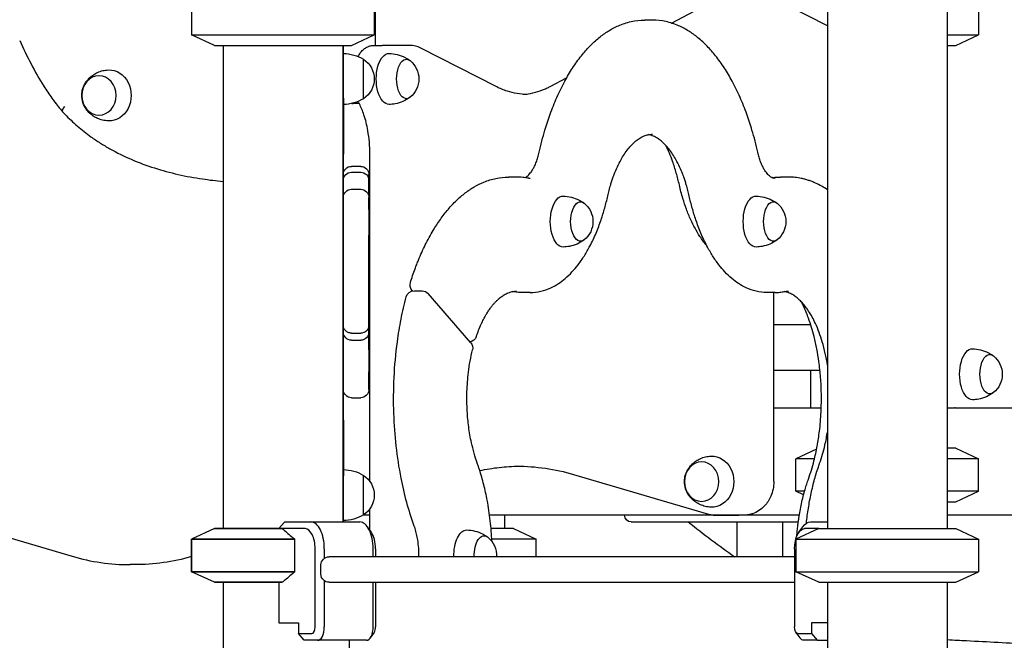
# Model space of a CAD drawing. Units: millimetres. Extents: x 0 to 59400, y 0 to 21000.
# Drawn here: x 53294 to 54027, y 4908 to 5370 of the extents above; entities that cross this region are included whole.
import ezdxf

# ---------------------------------------------------------------- set-up
doc = ezdxf.new("R2010")
doc.units = ezdxf.units.MM
doc.header["$LTSCALE"] = 15
doc.layers.add('P001', color=131, linetype='Continuous')

msp = doc.modelspace()

# ---------------------------------------------------------------- linework, layer by layer
at = {"layer": 'P001'}
for p, q in [((53895.4, 6397.13, 5355.03), (53895.4, 4991.06, 5355.03)), ((53984.4, 6388.86, 5355.03), (53984.4, 4991.06, 5355.03)), ((53421.9, 5383.13, 5355.03), (53421.9, 5358.99, 5355.03)), ((53557.9, 5383.13, 5355.03), (53557.9, 5358.99, 5355.03)), ((54007.9, 5383.13, 5355.03), (54007.9, 5358.99, 5355.03)), ((53558.92, 5351.06, 5355.03), (53558.92, 5376.06, 5355.03)), ((53779.25, 5367.7, 5355.03), (53804.56, 5380.92, 5355.03)), ((53895.4, 5365.53, 5355.03), (53864.58, 5381.24, 5355.03)), ((53765.13, 5369.89, 5355.03), (53759.07, 5369.89, 5355.03)), ((53438.9, 5351.06, 5355.03), (53421.9, 5358.99, 5355.03)), ((53421.9, 5358.99, 5355.03), (53557.9, 5358.99, 5355.03)), ((53540.9, 5351.06, 5355.03), (53557.9, 5358.99, 5355.03)), ((53984.4, 5358.99, 5355.03), (54007.9, 5358.99, 5355.03)), ((53990.9, 5351.06, 5355.03), (54007.9, 5358.99, 5355.03)), ((53438.9, 5351.06, 5355.03), (53540.9, 5351.06, 5355.03)), ((53445.4, 5351.06, 5355.03), (53445.4, 4991.06, 5355.03)), ((53534.4, 5351.06, 5355.03), (53534.4, 4996.06, 5355.03)), ((53534.9, 5345.06, 5355.03), (53534.9, 5351.06, 5355.03)), ((53534.9, 5311.77, 5355.03), (53534.9, 5345.06, 5355.03)), ((53557.62, 5351.06, 5355.03), (53563.68, 5351.06, 5355.03)), ((53584.39, 5351.06, 5355.03), (53563.68, 5351.06, 5355.03)), ((53649.06, 5320.25, 5355.03), (53592.54, 5349.04, 5355.03)), ((53984.4, 5351.06, 5355.03), (53990.9, 5351.06, 5355.03)), ((53549.9, 5311.36, 5355.03), (53549.9, 5340.76, 5355.03)), ((53688.95, 5320.53, 5355.03), (53701.16, 5326.9, 5355.03)), ((53534.9, 5311.77, 5355.03), (53534.9, 5270.16, 5355.03)), ((53542.09, 5307.86, 5355.03), (53542.31, 5308.11, 5355.03)), ((53324.19, 5303.51, 5355.03), (53325.77, 5301.57, 5355.03)), ((53325.82, 5301.52, 5355.03), (53327.55, 5299.74, 5355.03)), ((53541.32, 5307.86, 5355.03), (53542.09, 5307.86, 5355.03)), ((53546.65, 5307.86, 5355.03), (53542.09, 5307.86, 5355.03)), ((53534.9, 5071.96, 5355.03), (53534.9, 5270.16, 5355.03)), ((53554.62, 5026.27, 5355.03), (53554.62, 5270.16, 5355.03)), ((53547.9, 5260.95, 5355.03), (53540.9, 5260.95, 5355.03)), ((53540.9, 5256.53, 5355.03), (53547.9, 5256.53, 5355.03)), ((53553.9, 5254.58, 5355.03), (53553.9, 5254.95, 5355.03)), ((53553.9, 5250.53, 5355.03), (53553.9, 5254.58, 5355.03)), ((53553.9, 5250.33, 5355.03), (53553.9, 5250.53, 5355.03)), ((53553.9, 5241.15, 5355.03), (53553.9, 5250.33, 5355.03)), ((53663.88, 5252.98, 5355.03), (53657.82, 5252.98, 5355.03)), ((53866.38, 5252.98, 5355.03), (53860.32, 5252.98, 5355.03)), ((53540.9, 5243.85, 5355.03), (53547.9, 5243.85, 5355.03)), ((53553.9, 5241.15, 5355.03), (53553.9, 5237.85, 5355.03)), ((53553.9, 5237.64, 5355.03), (53553.9, 5237.85, 5355.03)), ((53553.9, 5234.35, 5355.03), (53553.9, 5237.64, 5355.03)), ((53553.9, 5233.98, 5355.03), (53553.9, 5234.35, 5355.03)), ((53553.9, 5230.15, 5355.03), (53553.9, 5233.98, 5355.03)), ((53553.9, 5228.89, 5355.03), (53553.9, 5230.15, 5355.03)), ((53553.9, 5228.89, 5355.03), (53553.9, 5209.59, 5355.03)), ((53553.9, 5196.37, 5355.03), (53553.9, 5209.59, 5355.03)), ((53553.9, 5175.72, 5355.03), (53553.9, 5196.37, 5355.03)), ((53553.9, 5157.09, 5355.03), (53553.9, 5175.72, 5355.03)), ((53586.47, 5168.13, 5355.03), (53585.98, 5168.69, 5355.03)), ((53587.52, 5168.22, 5355.03), (53593.58, 5168.22, 5355.03)), ((53629.77, 5129.6, 5355.03), (53598.12, 5166.15, 5355.03)), ((53673.94, 5166.96, 5355.03), (53667.88, 5166.96, 5355.03)), ((53856.33, 5166.96, 5355.03), (53850.26, 5166.96, 5355.03)), ((53855.43, 5130.71, 5355.03), (53855.43, 5166.96, 5355.03)), ((53553.9, 5142.38, 5355.03), (53553.9, 5157.09, 5355.03)), ((53553.9, 5137.5, 5355.03), (53553.9, 5142.38, 5355.03)), ((53855.43, 5143.06, 5355.03), (53882.87, 5143.06, 5355.03)), ((53540.9, 5136.75, 5355.03), (53547.9, 5136.75, 5355.03)), ((53553.9, 5137.46, 5355.03), (53553.9, 5137.5, 5355.03)), ((53553.9, 5124.37, 5355.03), (53553.9, 5137.46, 5355.03)), ((53540.9, 5131.46, 5355.03), (53547.9, 5131.46, 5355.03)), ((53855.43, 5026.06, 5355.03), (53855.43, 5130.71, 5355.03)), ((53553.9, 5124.37, 5355.03), (53553.9, 5107.85, 5355.03)), ((53553.9, 5094.62, 5355.03), (53553.9, 5107.85, 5355.03)), ((53855.43, 5109.06, 5355.03), (53889.78, 5109.06, 5355.03)), ((53882.77, 5109.06, 5355.03), (53882.77, 5081.06, 5355.03)), ((53540.9, 5088.62, 5355.03), (53547.9, 5088.62, 5355.03)), ((53855.43, 5081.06, 5355.03), (53890.75, 5081.06, 5355.03)), ((53984.4, 5081.06, 5355.03), (53990.05, 5081.06, 5355.03)), ((53990.57, 5081.06, 5355.03), (53990.05, 5081.06, 5355.03)), ((53990.57, 5081.06, 5355.03), (54330.57, 5081.06, 5355.03)), ((53534.9, 5071.96, 5355.03), (53534.9, 5030.35, 5355.03)), ((53887.3, 5050.31, 5355.03), (53871.9, 5043.13, 5355.03)), ((53990.9, 5051.06, 5355.03), (53984.4, 5051.06, 5355.03)), ((53990.9, 5051.06, 5355.03), (54007.9, 5043.13, 5355.03)), ((53871.9, 5018.99, 5355.03), (53871.9, 5043.13, 5355.03)), ((53885.72, 5043.13, 5355.03), (53871.9, 5043.13, 5355.03)), ((54007.9, 5043.13, 5355.03), (53984.4, 5043.13, 5355.03)), ((54007.9, 5018.99, 5355.03), (54007.9, 5043.13, 5355.03)), ((53534.9, 4997.06, 5355.03), (53534.9, 5030.35, 5355.03)), ((53549.9, 5001.36, 5355.03), (53549.9, 5030.76, 5355.03)), ((53706.26, 5031.46, 5355.03), (53806.79, 5001.89, 5355.03)), ((53877.6, 5016.33, 5355.03), (53871.9, 5018.99, 5355.03)), ((53878.32, 5018.99, 5355.03), (53871.9, 5018.99, 5355.03)), ((54007.9, 5018.99, 5355.03), (53984.4, 5018.99, 5355.03)), ((53990.9, 5011.06, 5355.03), (54007.9, 5018.99, 5355.03)), ((53984.4, 5011.06, 5355.03), (53990.9, 5011.06, 5355.03)), ((53226.31, 5001.85, 5355.03), (53332.97, 4970.47, 5355.03)), ((53554.62, 5001.06, 5355.03), (53549.39, 5001.06, 5355.03)), ((53554.62, 4989.91, 5355.03), (53554.62, 5005.85, 5355.03)), ((53874.38, 5001.06, 5355.03), (53643.79, 5001.06, 5355.03)), ((53654.98, 5001.06, 5355.03), (53654.98, 4991.06, 5355.03)), ((53812.54, 5001.06, 5355.03), (53829.47, 5001.06, 5355.03)), ((53832.97, 5001.06, 5355.03), (53829.47, 5001.06, 5355.03)), ((53838.57, 5001.85, 5355.03), (53838.73, 5001.89, 5355.03)), ((54362.98, 5001.06, 5355.03), (53984.4, 5001.06, 5355.03)), ((53486.89, 4991.06, 5355.03), (53490.85, 4995.63, 5355.03)), ((53491.33, 4996.06, 5355.03), (53510.72, 4996.06, 5355.03)), ((53510.72, 4996.06, 5355.03), (53547.09, 4996.06, 5355.03)), ((53534.9, 4997.06, 5355.03), (53534.9, 4996.06, 5355.03)), ((53749.26, 4996.06, 5355.03), (53868.77, 4996.06, 5355.03)), ((53828.02, 4970.06, 5355.03), (53828.02, 4996.06, 5355.03)), ((53862.02, 4970.06, 5355.03), (53862.02, 4996.06, 5355.03)), ((53868.77, 4996.06, 5355.03), (53873.64, 4996.06, 5355.03)), ((53882.72, 4996.06, 5355.03), (53895.4, 4996.06, 5355.03)), ((53438.9, 4991.06, 5355.03), (53421.9, 4983.13, 5355.03)), ((53438.9, 4991.06, 5355.03), (53421.9, 4983.13, 5355.03)), ((53438.9, 4991.06, 5355.03), (53489.33, 4991.06, 5355.03)), ((53489.33, 4991.06, 5355.03), (53438.9, 4991.06, 5355.03)), ((53506.39, 4991.06, 5355.03), (53489.33, 4991.06, 5355.03)), ((53555.75, 4988.31, 5355.03), (53552.86, 4992.39, 5355.03)), ((53661.48, 4991.06, 5355.03), (53644.89, 4991.06, 5355.03)), ((53661.48, 4991.06, 5355.03), (53678.48, 4983.13, 5355.03)), ((53888.9, 4991.06, 5355.03), (53871.9, 4983.13, 5355.03)), ((53874.06, 4988.31, 5355.03), (53876.94, 4992.39, 5355.03)), ((53888.9, 4991.06, 5355.03), (53878.39, 4991.06, 5355.03)), ((53888.9, 4991.06, 5355.03), (53990.9, 4991.06, 5355.03)), ((53990.9, 4991.06, 5355.03), (54007.9, 4983.13, 5355.03)), ((53421.9, 4983.13, 5355.03), (53421.9, 4958.99, 5355.03)), ((53421.9, 4983.13, 5355.03), (53498.8, 4983.13, 5355.03)), ((53421.9, 4958.99, 5355.03), (53421.9, 4983.13, 5355.03)), ((53498.8, 4983.13, 5355.03), (53421.9, 4983.13, 5355.03)), ((53498.8, 4958.99, 5355.03), (53498.8, 4983.13, 5355.03)), ((53678.48, 4983.13, 5355.03), (53645.44, 4983.13, 5355.03)), ((53678.48, 4970.06, 5355.03), (53678.48, 4983.13, 5355.03)), ((53871.9, 4983.13, 5355.03), (53871.9, 4958.99, 5355.03)), ((53871.9, 4983.13, 5355.03), (54007.9, 4983.13, 5355.03)), ((54007.9, 4983.13, 5355.03), (54007.9, 4958.99, 5355.03)), ((53513.89, 4917.86, 5355.03), (53513.89, 4976.06, 5355.03)), ((53520.72, 4976.06, 5355.03), (53520.72, 4968.92, 5355.03)), ((53557.09, 4970.06, 5355.03), (53557.09, 4976.06, 5355.03)), ((53558.92, 4976.06, 5355.03), (53558.92, 4970.06, 5355.03)), ((53870.89, 4976.06, 5355.03), (53870.89, 4917.86, 5355.03)), ((53379.64, 4964.22, 5355.03), (53376.14, 4964.22, 5355.03)), ((53518.24, 4957.06, 5355.03), (53518.24, 4964.06, 5355.03)), ((53535.49, 4970.06, 5355.03), (53524.24, 4970.06, 5355.03)), ((53792.99, 4970.06, 5355.03), (53535.49, 4970.06, 5355.03)), ((53870.89, 4970.06, 5355.03), (53792.99, 4970.06, 5355.03)), ((53438.9, 4951.06, 5355.03), (53421.9, 4958.99, 5355.03)), ((53421.9, 4958.99, 5355.03), (53498.8, 4958.99, 5355.03)), ((53438.9, 4951.06, 5355.03), (53421.9, 4958.99, 5355.03)), ((53498.8, 4958.99, 5355.03), (53421.9, 4958.99, 5355.03)), ((53888.9, 4951.06, 5355.03), (53871.9, 4958.99, 5355.03)), ((53871.9, 4958.99, 5355.03), (54007.9, 4958.99, 5355.03)), ((53990.9, 4951.06, 5355.03), (54007.9, 4958.99, 5355.03)), ((53438.9, 4951.06, 5355.03), (53489.33, 4951.06, 5355.03)), ((53489.33, 4951.06, 5355.03), (53438.9, 4951.06, 5355.03)), ((53445.4, 4951.06, 5355.03), (53445.4, 4591.06, 5355.03)), ((53486.89, 4951.06, 5355.03), (53486.89, 4920.86, 5355.03)), ((53520.72, 4952.2, 5355.03), (53520.72, 4917.86, 5355.03)), ((53524.24, 4951.06, 5355.03), (53535.49, 4951.06, 5355.03)), ((53535.49, 4951.06, 5355.03), (53792.99, 4951.06, 5355.03)), ((53557.09, 4917.86, 5355.03), (53557.09, 4951.06, 5355.03)), ((53558.92, 4951.06, 5355.03), (53558.92, 4917.86, 5355.03)), ((53792.99, 4951.06, 5355.03), (53870.89, 4951.06, 5355.03)), ((53888.9, 4951.06, 5355.03), (53990.9, 4951.06, 5355.03)), ((53895.4, 4951.06, 5355.03), (53895.4, 4591.06, 5355.03)), ((53984.4, 4951.06, 5355.03), (53984.4, 4591.06, 5355.03)), ((53486.89, 4920.86, 5355.03), (53501.39, 4920.86, 5355.03)), ((53501.39, 4920.86, 5355.03), (53501.39, 4912.86, 5355.03)), ((53895.4, 4920.86, 5355.03), (53883.39, 4920.86, 5355.03)), ((53883.39, 4920.86, 5355.03), (53883.39, 4912.86, 5355.03)), ((53505.72, 4907.86, 5355.03), (53501.39, 4912.86, 5355.03)), ((53501.39, 4912.86, 5355.03), (53511.39, 4912.86, 5355.03)), ((53557.86, 4913.78, 5355.03), (53554.98, 4909.7, 5355.03)), ((53871.94, 4913.78, 5355.03), (53874.83, 4909.7, 5355.03)), ((53873.39, 4912.86, 5355.03), (53883.39, 4912.86, 5355.03)), ((53883.39, 4912.86, 5355.03), (53887.72, 4907.86, 5355.03)), ((53515.72, 4907.86, 5355.03), (53505.72, 4907.86, 5355.03)), ((53552.09, 4907.86, 5355.03), (53515.72, 4907.86, 5355.03)), ((53887.72, 4907.86, 5355.03), (53877.72, 4907.86, 5355.03)), ((53887.72, 4907.86, 5355.03), (53895.4, 4907.86, 5355.03))]:
    msp.add_line(p, q, dxfattribs=at)
at = {"layer": 'P001', "elevation": 5355.03}
for points in [[(53680.72, 5271.45, -0.008215), (53682.74, 5279.78, -0.008889), (53685.04, 5288.03, -0.006686), (53686.88, 5293.94, -0.007215), (53688.89, 5299.79, -0.016803), (53693.9, 5312.35, -0.02081), (53699.83, 5324.5, -0.019538), (53705.58, 5334.21, -0.024936), (53712.18, 5343.38, -0.023421), (53718.36, 5350.42, -0.02978), (53725.24, 5356.75, -0.030465), (53732.16, 5361.73, -0.037698), (53739.69, 5365.72, -0.04853), (53749.17, 5368.81, -0.05453), (53759.07, 5369.89)], [(53843.48, 5271.45, 0.008215), (53841.47, 5279.78, 0.008889), (53839.17, 5288.03, 0.006686), (53837.32, 5293.94, 0.007215), (53835.31, 5299.79, 0.016803), (53830.31, 5312.35, 0.02081), (53824.38, 5324.5, 0.019538), (53818.62, 5334.21, 0.024936), (53812.03, 5343.38, 0.023421), (53805.85, 5350.42, 0.02978), (53798.96, 5356.75, 0.030465), (53792.04, 5361.73, 0.037698), (53784.52, 5365.72, 0.04853), (53775.03, 5368.81, 0.05453), (53765.13, 5369.89)], [(53293.89, 5354.68, 0.017292), (53302.32, 5337.31, 0.017913), (53311.94, 5320.58)], [(53293.89, 5354.68, 0.000827), (53293.89, 5354.68, 0.000827), (53293.89, 5354.68)], [(53545.85, 5342.8, -0.017223), (53546.64, 5344.15, -0.020113), (53547.53, 5345.44, -0.043547), (53549.55, 5347.7, -0.058021), (53551.97, 5349.51, -0.04822), (53554.08, 5350.46, -0.05202), (53556.33, 5350.98, -0.015021), (53556.97, 5351.04, -0.015588), (53557.62, 5351.06)], [(53568.96, 5345.06, -0.056536), (53575.05, 5344.25, -0.057626), (53580.8, 5342.09, -0.020252), (53582.66, 5341.04, -0.020688), (53584.42, 5339.84)], [(53592.54, 5349.04, 0.055653), (53588.58, 5350.54, 0.062297), (53584.39, 5351.06)], [(53359.93, 5294.81, -0.025689), (53357.73, 5295, -0.02509), (53355.56, 5295.41, -0.044599), (53351.95, 5296.62, -0.045484), (53348.62, 5298.46, -0.052309), (53345.37, 5301.2, -0.055238), (53342.78, 5304.56, -0.07851), (53340.63, 5309.83, -0.082581), (53340.25, 5315.51, -0.054313), (53341.02, 5319.2, -0.05141), (53342.55, 5322.65, -0.036919), (53344.11, 5324.96, -0.035195), (53345.99, 5327.03, -0.021909), (53347.32, 5328.19, -0.021476), (53348.75, 5329.23, -0.02132), (53350.24, 5330.14, -0.020413), (53351.81, 5330.92, -0.049014), (53355.78, 5332.26, -0.048409), (53359.93, 5332.8)], [(53311.94, 5320.58, 0.013873), (53317.82, 5311.87, 0.014308), (53324.18, 5303.51)], [(53311.94, 5320.58, 0.001072), (53311.94, 5320.58, 0.001072), (53311.94, 5320.58)], [(53671.77, 5314.52, -0.041227), (53664.29, 5315.14, -0.037863), (53657, 5316.93, -0.02038), (53652.97, 5318.43, -0.018388), (53649.06, 5320.25)], [(53668.73, 5314.62, 0.040101), (53676.06, 5315.71, 0.035829), (53683.15, 5317.89, 0.014465), (53686.09, 5319.13, 0.013359), (53688.95, 5320.53)], [(53546.05, 5308.97, -0.002173), (53545.95, 5309.15, -0.002132), (53545.85, 5309.32)], [(53554.62, 5270.16, 0.020664), (53554.26, 5278.92, 0.02262), (53553.14, 5287.61, 0.016868), (53551.89, 5293.54, 0.020417), (53550.21, 5299.36, 0.016714), (53548.67, 5303.52, 0.021369), (53546.81, 5307.55, 0.004257), (53546.43, 5308.26, 0.004541), (53546.05, 5308.97)], [(53584.42, 5312.28, -0.057179), (53579.28, 5309.31, -0.055055), (53573.59, 5307.55, -0.021481), (53571.29, 5307.2, -0.021381), (53568.96, 5307.06)], [(53324.19, 5303.51, -0.00054), (53324.19, 5303.51, -0.000539), (53324.18, 5303.51)], [(53327.55, 5299.74, 0.021332), (53336.87, 5290.96, 0.022341), (53346.93, 5283.02, 0.014914), (53353.89, 5278.33, 0.015338), (53361.12, 5274.07)], [(53327.55, 5299.74, -0.000345), (53327.55, 5299.74, -0.000345), (53327.55, 5299.74)], [(53731.77, 5238.86, -0.008206), (53732.79, 5243.06, -0.008899), (53733.95, 5247.22, -0.00665), (53734.87, 5250.17, -0.007237), (53735.88, 5253.09, -0.002415), (53736.22, 5254.03, -0.002496), (53736.57, 5254.96, -0.015879), (53738.91, 5260.55, -0.019838), (53741.64, 5265.95, -0.018129), (53744.15, 5270.1, -0.023317), (53747, 5274.03, -0.022612), (53749.68, 5277.1, -0.030649), (53752.68, 5279.87, -0.031494), (53755.61, 5281.96, -0.042689), (53758.82, 5283.6, -0.045039), (53761.91, 5284.55, -0.051961), (53765.13, 5284.89)], [(53792.43, 5238.86, 0.008206), (53791.41, 5243.06, 0.008899), (53790.25, 5247.22, 0.00665), (53789.33, 5250.17, 0.007237), (53788.33, 5253.09, 0.002415), (53787.99, 5254.03, 0.002496), (53787.63, 5254.96, 0.015879), (53785.29, 5260.55, 0.019838), (53782.56, 5265.95, 0.018129), (53780.05, 5270.1, 0.023317), (53777.21, 5274.03, 0.022612), (53774.52, 5277.1, 0.030649), (53771.52, 5279.87, 0.029432), (53768.77, 5281.85, 0.039544), (53765.78, 5283.44, 0.025214), (53763.97, 5284.12, 0.028672), (53762.1, 5284.59)], [(53361.11, 5274.07, 0.025942), (53377.31, 5266.05, 0.026957), (53394.26, 5259.79)], [(53670.15, 5252.54, 0.043077), (53671.33, 5253.26, 0.027806), (53672.4, 5254.14, 0.029141), (53673.58, 5255.37, 0.020165), (53674.64, 5256.71, 0.026075), (53676.04, 5258.85, 0.018807), (53677.23, 5261.11, 0.022532), (53678.61, 5264.34, 0.017361), (53679.74, 5267.68, 0.008907), (53680.26, 5269.56, 0.008199), (53680.72, 5271.45)], [(53785.09, 5247.07, 0.014227), (53782.82, 5256, 0.016769), (53779.99, 5264.77, 0.012783), (53777.67, 5270.74, 0.01517), (53775.02, 5276.57)], [(53856.33, 5251.96, -0.091649), (53854.72, 5252.26, -0.053467), (53853.24, 5253.01, -0.034827), (53852.11, 5253.87, -0.024332), (53851.08, 5254.86, -0.026429), (53849.87, 5256.29, -0.019154), (53848.8, 5257.82, -0.024078), (53847.45, 5260.16, -0.017596), (53846.29, 5262.61, -0.021195), (53844.99, 5266.03, -0.016585), (53843.95, 5269.53, -0.004279), (53843.71, 5270.49, -0.004127), (53843.48, 5271.45)], [(53394.25, 5259.79, 0.020667), (53411.96, 5254.94, 0.021038), (53430.01, 5251.59)], [(53430.01, 5251.59, 0.006649), (53437.69, 5250.55, 0.00667), (53445.4, 5249.71)], [(53553.9, 5254.84, 0.000177), (53554.26, 5254.9, 0.000177), (53554.62, 5254.96)], [(53584.8, 5174.41, -0.006015), (53586.48, 5179.55, -0.006424), (53588.29, 5184.63, -0.004291), (53589.53, 5187.91, -0.00451), (53590.83, 5191.16, -0.016882), (53595.91, 5202.43, -0.020995), (53601.83, 5213.29, -0.018404), (53607.12, 5221.41, -0.022954), (53613.07, 5229.06, -0.023326), (53619.08, 5235.47, -0.029313), (53625.72, 5241.21, -0.029982), (53632.4, 5245.72, -0.036358), (53639.61, 5249.3, -0.046173), (53648.54, 5252.03, -0.051041), (53657.82, 5252.98)], [(53673.07, 5252.05, 0.024619), (53668.5, 5252.74, 0.025269), (53663.88, 5252.98)], [(53673.94, 5251.96, -0.025826), (53673.5, 5251.98, -0.024062), (53673.07, 5252.05)], [(53854.05, 5252.54, -0.016981), (53857.18, 5252.87, -0.017189), (53860.32, 5252.98)], [(53895.4, 5243.44, 0.020067), (53891.07, 5246.14, 0.022797), (53886.51, 5248.47, 0.013158), (53883.91, 5249.57, 0.013743), (53881.25, 5250.53, 0.013786), (53878.6, 5251.33, 0.014312), (53875.9, 5251.98, 0.025295), (53871.17, 5252.72, 0.026412), (53866.38, 5252.98)], [(53805.43, 5202.03, -0.016509), (53802.8, 5205.34, -0.01415), (53800.38, 5208.8, -0.021484), (53796.74, 5214.86, -0.017312), (53793.59, 5221.19, -0.018793), (53790.37, 5229.05, -0.015572), (53787.69, 5237.11, -0.008887), (53786.31, 5242.07, -0.008217), (53785.09, 5247.07)], [(53673.94, 5166.96, 0.058035), (53681.89, 5167.89, 0.051388), (53689.45, 5170.52, 0.036821), (53695.01, 5173.63, 0.029971), (53700.12, 5177.47, 0.029067), (53705.14, 5182.26, 0.023007), (53709.64, 5187.56, 0.024384), (53714.39, 5194.37, 0.019222), (53718.54, 5201.58, 0.021862), (53723.07, 5211.19, 0.017527), (53726.83, 5221.14, 0.007016), (53728.22, 5225.45, 0.006538), (53729.5, 5229.8, 0.006527), (53730.69, 5234.32, 0.006167), (53731.77, 5238.86)], [(53698.6, 5238.84, -0.056536), (53704.69, 5238.04, -0.057626), (53710.44, 5235.87, -0.020252), (53712.3, 5234.82, -0.020688), (53714.06, 5233.62)], [(53850.26, 5166.96, -0.058035), (53842.32, 5167.89, -0.051388), (53834.75, 5170.52, -0.036821), (53829.19, 5173.63, -0.029971), (53824.09, 5177.47, -0.029067), (53819.07, 5182.26, -0.023007), (53814.57, 5187.56, -0.024384), (53809.81, 5194.37, -0.019222), (53805.66, 5201.58, -0.021862), (53801.14, 5211.19, -0.017527), (53797.38, 5221.14, -0.007016), (53795.98, 5225.45, -0.006538), (53794.71, 5229.8, -0.006527), (53793.51, 5234.32, -0.006167), (53792.43, 5238.86)], [(53842.24, 5238.84, -0.056536), (53848.33, 5238.04, -0.057626), (53854.07, 5235.87, -0.020252), (53855.93, 5234.82, -0.020688), (53857.69, 5233.62)], [(53714.06, 5206.07, -0.057179), (53708.91, 5203.09, -0.055055), (53703.23, 5201.33, -0.021481), (53700.93, 5200.99, -0.021381), (53698.6, 5200.84)], [(53857.69, 5206.07, -0.057179), (53852.55, 5203.09, -0.055055), (53846.87, 5201.33, -0.021481), (53844.56, 5200.99, -0.021381), (53842.24, 5200.84)], [(53587.67, 4992.99, -0.020721), (53582.13, 5010.63, -0.017216), (53577.94, 5028.65, -0.02092), (53574.27, 5052.6, -0.018931), (53572.51, 5076.77, -0.020607), (53572.69, 5103.56, -0.021626), (53575.12, 5130.24, -0.014533), (53577.9, 5147.1, -0.016446), (53581.72, 5163.75)], [(53633.92, 5134.15, -0.011875), (53635.63, 5138.86, -0.013861), (53637.59, 5143.47, -0.011508), (53639.25, 5146.91, -0.013485), (53641.08, 5150.25, -0.010611), (53642.54, 5152.63, -0.012337), (53644.1, 5154.94, -0.012234), (53645.63, 5156.97, -0.014256), (53647.26, 5158.92, -0.013898), (53648.83, 5160.59, -0.016552), (53650.5, 5162.16, -0.012236), (53651.69, 5163.16, -0.013842), (53652.94, 5164.1, -0.013518), (53654.13, 5164.9, -0.015265), (53655.36, 5165.63, -0.019886), (53656.91, 5166.41, -0.022713), (53658.52, 5167.05, -0.039497), (53661.16, 5167.74, -0.043871), (53663.88, 5167.98)], [(53660.96, 5167.66, 0.000812), (53660.9, 5167.67, 0.000814), (53660.85, 5167.68)], [(53667.88, 5166.96, -0.025253), (53664.4, 5167.14, -0.024634), (53660.96, 5167.66)], [(53856.33, 5166.96, 0.025253), (53859.8, 5167.14, 0.024634), (53863.25, 5167.66)], [(53863.25, 5167.66, -0.024429), (53864.81, 5167.89, -0.025459), (53866.38, 5167.98)], [(53895.4, 5112.91, 0.015401), (53893.75, 5121.66, 0.017826), (53891.51, 5130.28, 0.016291), (53889.19, 5137.23, 0.020169), (53886.38, 5143.99, 0.016068), (53884.01, 5148.67, 0.020738), (53881.31, 5153.17, 0.017903), (53879.01, 5156.41, 0.022368), (53876.45, 5159.46, 0.021543), (53874.05, 5161.85, 0.028843), (53871.42, 5163.99, 0.03359), (53868.5, 5165.82, 0.045023), (53865.33, 5167.17, 0.0144), (53864.35, 5167.45, 0.015262), (53863.35, 5167.68)], [(53881.22, 5028.04, 0.013037), (53883.43, 5034.71, 0.011266), (53885.31, 5041.47, 0.01704), (53887.73, 5052.57, 0.015086), (53889.43, 5063.8, 0.017578), (53890.61, 5077.73, 0.017002), (53890.83, 5091.7, 0.014545), (53890.27, 5103.64, 0.01538), (53888.99, 5115.53, 0.012886), (53887.44, 5124.9, 0.014269), (53885.39, 5134.16, 0.011344), (53883.5, 5141, 0.013138), (53881.28, 5147.74, 0.009686), (53879.54, 5152.33, 0.010971), (53877.6, 5156.84, 0.003657), (53876.94, 5158.26, 0.003845), (53876.27, 5159.66)], [(53540.9, 5136.75, -0.096506), (53538.51, 5137.21, -0.103228), (53536.49, 5138.57, -0.094179), (53535.32, 5140.32, -0.100057), (53534.9, 5142.38)], [(53553.9, 5142.38, -0.140135), (53553.1, 5139.57, -0.127042), (53550.97, 5137.54, -0.064637), (53549.49, 5136.95, -0.062641), (53547.9, 5136.75)], [(54003.36, 5125.06, -0.056536), (54009.45, 5124.25, -0.057626), (54015.2, 5122.09, -0.020252), (54017.05, 5121.04, -0.020688), (54018.82, 5119.84)], [(53634.64, 5039.74, -0.018044), (53632.21, 5047.33, -0.015087), (53630.29, 5055.06, -0.020815), (53628.25, 5066.81, -0.018439), (53627.14, 5078.68, -0.021742), (53626.96, 5093.13, -0.022529), (53628.05, 5107.54, -0.01393), (53629.31, 5115.94, -0.015673), (53631.06, 5124.25)], [(54018.82, 5092.28, -0.057179), (54013.67, 5089.31, -0.055055), (54007.99, 5087.55, -0.021481), (54005.69, 5087.2, -0.021381), (54003.36, 5087.06)], [(53984.51, 5081.06, -0.001252), (53984.46, 5081.06, -0.001252), (53984.4, 5081.06)], [(53889.56, 5039.74, 0.016124), (53891.74, 5046.44, 0.013552), (53893.51, 5053.27, 0.009129), (53894.54, 5058.14, 0.008545), (53895.4, 5063.05)], [(53808.69, 5007.07, -0.025689), (53806.49, 5007.25, -0.02509), (53804.32, 5007.66, -0.044599), (53800.71, 5008.88, -0.045484), (53797.37, 5010.72, -0.052309), (53794.13, 5013.45, -0.055238), (53791.54, 5016.82, -0.07851), (53789.38, 5022.09, -0.082581), (53789, 5027.76, -0.054313), (53789.77, 5031.45, -0.05141), (53791.3, 5034.9, -0.036919), (53792.87, 5037.22, -0.035195), (53794.75, 5039.28, -0.021909), (53796.08, 5040.45, -0.021476), (53797.5, 5041.49, -0.02132), (53799, 5042.4, -0.020413), (53800.56, 5043.18, -0.049014), (53804.53, 5044.51, -0.048409), (53808.69, 5045.05)], [(53645.52, 4981.48, 0.016824), (53644.3, 4996.91, 0.018371), (53642.01, 5012.22, 0.014988), (53639.48, 5023.78, 0.017384), (53636.21, 5035.16, 0.003773), (53635.44, 5037.45, 0.003941), (53634.64, 5039.74)], [(53636.47, 5034.35, -0.024484), (53650.99, 5036.69, -0.024759), (53665.66, 5037.59)], [(53663.91, 5037.6, -0.036154), (53685.31, 5036.05, -0.035404), (53706.26, 5031.46)], [(53879.71, 4995.13, -0.012766), (53881.17, 5006.28, -0.013978), (53883.22, 5017.33, -0.014283), (53885.8, 5027.87, -0.016637), (53889.03, 5038.22, -0.001296), (53889.3, 5038.98, -0.001315), (53889.56, 5039.74)], [(53855.43, 5026.06, -0.04998), (53854.87, 5020.52, -0.051981), (53853.21, 5015.21, -0.041784), (53851.17, 5011.39, -0.044924), (53848.5, 5007.99, -0.059086), (53844.34, 5004.49, -0.064347), (53839.47, 5002.13, -0.004668), (53839.1, 5002.01, -0.004702), (53838.73, 5001.89)], [(53872.54, 4985.45, -0.005388), (53872.88, 4989.49, -0.005501), (53873.32, 4993.52, -0.00367), (53873.65, 4996.17, -0.00375), (53874.03, 4998.82, -0.01594), (53876, 5009.65, -0.018396), (53878.71, 5020.33, -0.00724), (53879.91, 5024.2, -0.007857), (53881.22, 5028.04)], [(53806.79, 5001.89, 0.035524), (53809.64, 5001.27, 0.036034), (53812.54, 5001.06)], [(53838.55, 5001.84, -0.034448), (53835.79, 5001.26, -0.034912), (53832.97, 5001.06)], [(53838.57, 5001.85, -0.001054), (53838.57, 5001.85, -0.001055), (53838.56, 5001.84)], [(53591.18, 4970.06, 0.020814), (53591, 4976.4, 0.022453), (53590.27, 4982.7, 0.016537), (53589.44, 4986.94, 0.019704), (53588.31, 4991.1, 0.004934), (53588, 4992.05, 0.005305), (53587.67, 4992.99)], [(53791.77, 4996.06, 0.008934), (53808.87, 4982.73, 0.00997), (53826.46, 4970.06)], [(53489.33, 4991.06, -0.00442), (53492.81, 4988.21, -0.002716), (53496.25, 4985.32, -0.000886), (53497.53, 4984.23, -0.000759), (53498.8, 4983.13)], [(53626.78, 4990.06, -0.056536), (53632.87, 4989.25, -0.057626), (53638.62, 4987.09, -0.020252), (53640.48, 4986.04, -0.020688), (53642.24, 4984.84)], [(53332.97, 4970.47, 0.035433), (53354.33, 4965.8, 0.036126), (53376.14, 4964.22)], [(53421.9, 4970.21, -0.034696), (53400.98, 4965.73, -0.035347), (53379.64, 4964.22)], [(53498.8, 4958.99, -0.002356), (53495.07, 4955.8, -0.003865), (53491.29, 4952.65, -0.001186), (53490.31, 4951.85, -0.001373), (53489.33, 4951.06)], [(53984.85, 4908.37, 0.001714), (53991.9, 4907.98, 0.000534), (53998.95, 4907.62, -0.000671), (54022.51, 4906.42, -0.000476), (54046.06, 4905.16, -0.008369), (54050.47, 4904.85, -0.008645), (54054.86, 4904.39, -0.02915), (54067.24, 4902.13, -0.026711), (54079.3, 4898.5, -0.047861), (54100.22, 4888.62, -0.048464), (54118.86, 4874.92, -0.033183), (54129.8, 4863.72, -0.032833), (54139.17, 4851.19, -0.028969), (54145.98, 4839.24, -0.0283), (54151.39, 4826.59, -0.032715), (54155.8, 4811.34, -0.030718), (54158.25, 4795.65, -0.027009), (54158.82, 4781.34, -0.024972), (54157.9, 4767.06)]]:
    msp.add_lwpolyline(points, format="xyb", dxfattribs=at)
at = {"layer": 'P001', "extrusion": (3.0738e-14, -2.06196e-13, -1)}
msp.add_arc((-53528.9, 5345.06, -5355.03), 6, 156.44354, 180, dxfattribs=at)
at = {"layer": 'P001', "extrusion": (2.97106e-13, -2.22045e-16, -1)}
for centre, radius, start, end in [((-53534.42, 5315.06, -5355.03), 30, 90.93162, 121.08165), ((-53540.4, 5326.06, -5355.03), 17.5, 122.87835, 237.12165), ((-53534.42, 5337.06, -5355.03), 30, 238.91835, 269.06838), ((-53540.9, 5254.95, -5355.03), 6, 0, 90), ((-53547.9, 5254.95, -5355.03), 6, 90, 180), ((-53540.9, 5250.53, -5355.03), 6, 0, 90), ((-53547.9, 5250.53, -5355.03), 6, 90, 180), ((-53540.9, 5237.85, -5355.03), 6, 0, 90), ((-53547.9, 5237.85, -5355.03), 6, 90, 180), ((-53540.9, 5137.46, -5355.03), 6, 270, 0), ((-53547.9, 5137.46, -5355.03), 6, 180, 270), ((-53540.9, 5094.62, -5355.03), 6, 270, 0), ((-53547.9, 5094.62, -5355.03), 6, 180, 270), ((-53534.42, 5005.06, -5355.03), 30, 90.93162, 121.08165), ((-53540.4, 5016.06, -5355.03), 17.5, 122.87835, 237.12165), ((-53534.42, 5027.06, -5355.03), 30, 238.91835, 269.06838)]:
    msp.add_arc(centre, radius, start, end, dxfattribs=at)
at = {"layer": 'P001', "extrusion": (2.97553e-13, -1.73644e-15, -1)}
msp.add_arc((-53573.64, 5326.06, -5355.03), 17.5, 128.81718, 231.18282, dxfattribs=at)
at = {"layer": 'P001', "extrusion": (2.9758e-13, -1.70184e-15, -1)}
for centre in [(-53703.27, 5219.84, -5355.03), (-53846.91, 5219.84, -5355.03)]:
    msp.add_arc(centre, 17.5, 128.81718, 231.18282, dxfattribs=at)
at = {"layer": 'P001', "extrusion": (2.97503e-13, -1.66764e-15, -1)}
for centre, start, end in [((-53590.52, 5172.61, -5355.03), 319.10661, 17.45374), ((-53625.23, 5125.67, -5355.03), 139.10661, 193.70464)]:
    msp.add_arc(centre, 6, start, end, dxfattribs=at)
at = {"layer": 'P001', "extrusion": (2.97467e-13, -1.69759e-15, -1)}
msp.add_arc((-53587.52, 5162.22, -5355.03), 6, 14.79067, 90, dxfattribs=at)
at = {"layer": 'P001', "extrusion": (2.9755e-13, -1.72489e-15, -1)}
msp.add_arc((-53593.58, 5162.22, -5355.03), 6, 90, 139.10661, dxfattribs=at)
at = {"layer": 'P001', "extrusion": (2.97464e-13, -1.73455e-15, -1)}
msp.add_arc((-53628.23, 5136.07, -5355.03), 6, 198.63731, 259.89427, dxfattribs=at)
at = {"layer": 'P001', "extrusion": (2.97578e-13, -2.17624e-16, -1)}
msp.add_arc((-54008.03, 5106.06, -5355.03), 17.5, 128.81718, 231.18282, dxfattribs=at)
at = {"layer": 'P001', "extrusion": (2.96129e-13, -1.6687e-16, -1)}
msp.add_arc((-53749.26, 5001.06, -5355.03), 5, 270, 0, dxfattribs=at)
at = {"layer": 'P001'}
msp.add_arc((53528.9, 4997.06, 5355.03), 6, 350.40593, 0, dxfattribs=at)
at = {"layer": 'P001', "extrusion": (2.97525e-13, -1.77104e-15, -1)}
msp.add_arc((-53631.46, 4971.06, -5355.03), 17.5, 128.81718, 183.27577, dxfattribs=at)
at = {"layer": 'P001', "extrusion": (2.95863e-13, -2.17871e-16, -1)}
for centre, start, end in [((-53524.24, 4964.06, -5355.03), 0, 90), ((-53524.24, 4957.06, -5355.03), 270, 0)]:
    msp.add_arc(centre, 6, start, end, dxfattribs=at)
at = {"layer": 'P001', "extrusion": (0, 0, -1)}
for centre, major_axis, ratio, start_param, end_param in [((53568.88, 5326.06, 5355.03), (0, -19), 0.5, 6.273797, 9.434167), ((53581.87, 5326.06, 5355.03), (0, -14.7), 0.5, 5.900735, 9.807229), ((53360.4, 5313.81, 5355.03), (0, 19), 0.866025, 6.255016, 9.452947), ((53698.51, 5219.84, 5355.03), (0, -19), 0.5, 6.273797, 9.434167), ((53711.5, 5219.84, 5355.03), (0, -14.7), 0.5, 5.900735, 9.807229), ((53842.15, 5219.84, 5355.03), (0, -19), 0.5, 6.273797, 9.434167), ((53855.14, 5219.84, 5355.03), (0, -14.7), 0.5, 5.900735, 9.807229), ((54003.27, 5106.06, 5355.03), (0, -19), 0.5, 6.273797, 9.434167), ((54016.26, 5106.06, 5355.03), (0, -14.7), 0.5, 5.900735, 9.807229), ((53809.15, 5026.06, 5355.03), (0, 19), 0.866025, 6.255016, 9.452947), ((53489.9, 5017.06, 5355.03), (-42.98, -42.98), 0.267949, 4.942046, 4.953041), ((53882.72, 4976.06, 5355.03), (0, 20), 0.5, 5.667706, 6.283185), ((53626.69, 4971.06, 5355.03), (0, -19), 0.5, 1.518141, 3.150981), ((53639.68, 4971.06, 5355.03), (0, -14.7), 0.5, 1.502704, 3.524043), ((53878.39, 4976.06, 5355.03), (0, 15), 0.5, 4.712389, 6.283185), ((53873.39, 4917.86, 5355.03), (0, 5), 0.5, 3.141593, 4.712389), ((53548.85, 4906.06, 5355.03), (0, -19), 0.5, 6.273797, 7.948861), ((53877.72, 4917.86, 5355.03), (0, 10), 0.5, 3.141593, 3.757072)]:
    msp.add_ellipse(centre, major_axis=major_axis, ratio=ratio, start_param=start_param, end_param=end_param, dxfattribs=at)
for centre in [(53352.9, 5313.81, 5355.03), (53801.65, 5026.06, 5355.03)]:
    msp.add_ellipse(centre, major_axis=(0, 14.7), ratio=0.866025, dxfattribs=at)
at = {"layer": 'P001'}
for centre, major_axis, ratio, start_param, end_param in [((53330.28, 5305.53, 5355.03), (4.49, 3.99), 0.358061, 1.953166, 3.157379), ((53510.72, 4976.06, 5355.03), (0, -20), 0.5, 1.570796, 3.141593), ((53547.09, 4976.06, 5355.03), (0, -20), 0.5, 1.570796, 3.141593), ((53506.39, 4976.06, 5355.03), (0, -15), 0.5, 1.570796, 3.141593), ((53551.42, 4976.06, 5355.03), (0, -15), 0.5, 1.570796, 2.526113), ((53511.39, 4917.86, 5355.03), (0, -5), 0.5, 0, 1.570796), ((53515.72, 4917.86, 5355.03), (0, -10), 0.5, 0, 1.570796), ((53552.09, 4917.86, 5355.03), (0, -10), 0.5, 0, 1.570796), ((53556.42, 4917.86, 5355.03), (0, -5), 0.5, 0.61548, 1.570796)]:
    msp.add_ellipse(centre, major_axis=major_axis, ratio=ratio, start_param=start_param, end_param=end_param, dxfattribs=at)

doc.saveas('drawing.dxf')
